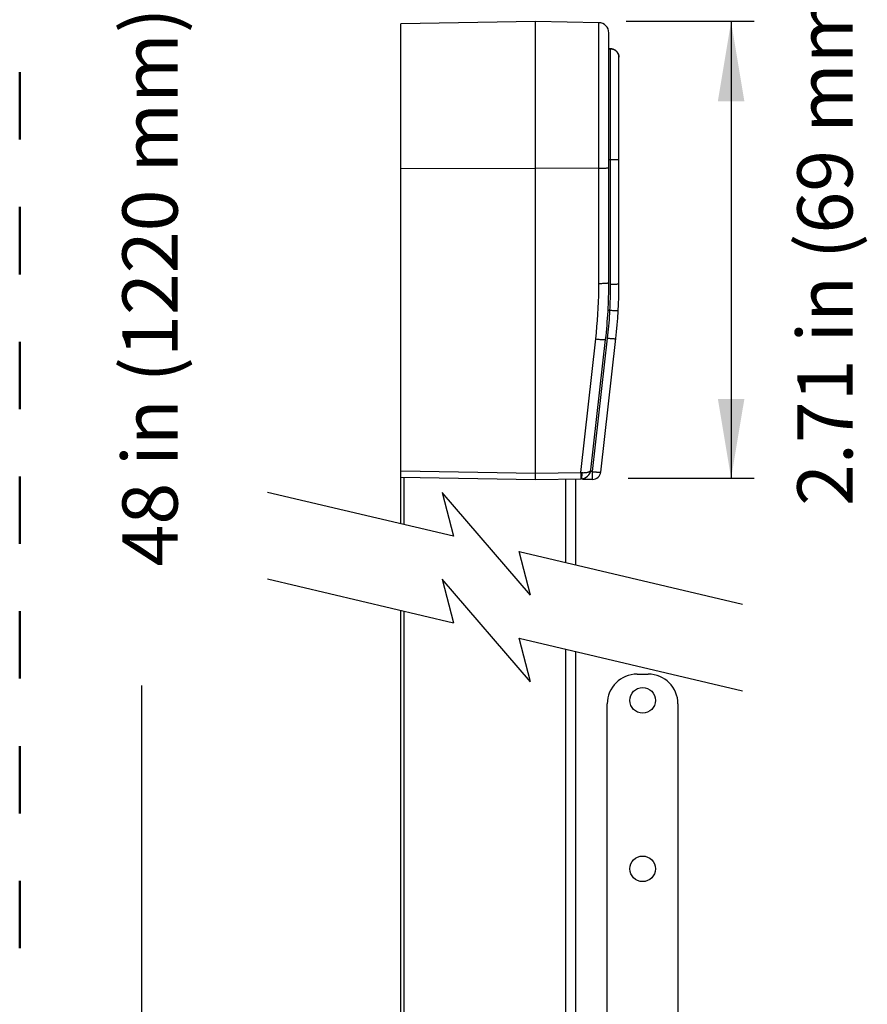
# Model space of a CAD drawing. Units: inches. Extents: x 3.6 to 41.5, y 3.9 to 46.
# Drawn here: x 19.4 to 24.5, y 19.4 to 25.3 of the extents above; entities that cross this region are included whole.
import ezdxf

# ---------------------------------------------------------------- set-up
doc = ezdxf.new("R2010")
doc.units = ezdxf.units.IN
doc.header["$MEASUREMENT"] = 0
doc.linetypes.add('DOT', pattern=[0.2, 0.1, -0.1])
doc.layers.add('A-DTL-3', color=3, linetype='Continuous')
doc.layers.add('DIMENSION', color=7, linetype='Continuous')
doc.styles.add('ROMAND', font='romand__.ttf')

msp = doc.modelspace()

# ---------------------------------------------------------------- linework, layer by layer
at = {"color": 7, "linetype": 'Continuous'}
for p, q in [((22.4893, 25.2681), (21.6893, 25.2541)), ((21.6893, 22.2881), (21.6893, 25.2541)), ((22.8654, 25.2615), (22.4893, 25.2681)), ((22.4893, 22.5491), (22.4893, 25.2681)), ((22.8654, 23.7143), (22.8654, 25.2615)), ((22.9243, 23.7181), (22.9243, 25.2016)), ((22.9352, 25.107), (22.9243, 25.1072)), ((22.9243, 25.1071), (22.9352, 25.1069)), ((22.9352, 25.107), (22.9352, 25.1069)), ((22.9352, 23.7092), (22.9352, 25.1069)), ((22.9843, 25.0585), (22.9843, 25.0567)), ((22.9843, 23.7124), (22.9843, 25.0567)), ((22.9243, 24.4491), (22.9404, 24.4491)), ((21.6893, 24.3981), (22.4893, 24.3972)), ((22.8654, 24.3976), (22.4893, 24.3972)), ((22.9198, 23.5548), (22.931, 23.5548)), ((22.7572, 22.5912), (22.8468, 23.3841)), ((22.8179, 22.6071), (22.9054, 23.3812)), ((22.8276, 22.5968), (22.9172, 23.3891)), ((22.8765, 22.5945), (22.966, 23.3868)), ((21.6893, 22.6005), (22.4893, 22.5866)), ((21.6893, 22.5631), (22.4893, 22.5491)), ((21.7093, 22.2834), (21.7093, 22.5627)), ((22.4893, 22.5866), (22.7572, 22.5912)), ((22.7572, 22.5912), (22.7635, 22.5908)), ((22.7572, 22.5912), (22.7573, 22.5833)), ((22.7573, 22.5833), (22.7574, 22.5758)), ((22.7574, 22.5758), (22.7574, 22.5691)), ((22.8276, 22.5968), (22.8157, 22.5966)), ((22.8278, 22.5846), (22.8276, 22.5968)), ((22.8279, 22.5733), (22.8278, 22.5846)), ((22.828, 22.5666), (22.8279, 22.5733)), ((22.4893, 22.5491), (22.7593, 22.5538)), ((22.6693, 22.0574), (22.6693, 22.5522)), ((22.7293, 22.0433), (22.7293, 22.5533)), ((22.7573, 22.554), (22.7572, 22.5538)), ((22.7707, 22.5491), (22.7714, 22.5553)), ((22.8276, 22.5501), (22.7707, 22.5491)), ((21.6893, 15.0975), (21.6893, 21.7731)), ((21.7093, 15.0975), (21.7093, 21.7684)), ((22.6693, 11.5975), (22.6693, 21.5425)), ((22.7293, 11.5964), (22.7293, 21.5283)), ((23.0922, 21.3949), (23.1582, 21.3949)), ((22.9152, 17.0244), (22.9152, 21.2179)), ((23.3352, 21.2179), (23.3352, 17.0232))]:
    msp.add_line(p, q, dxfattribs=at)
msp.add_line((20.1504, 8.6284), (20.1504, 21.3276))
for points in [[(22.9787, 25.0799), (22.9766, 25.0836), (22.9742, 25.0871), (22.9715, 25.0903), (22.9686, 25.0934), (22.9654, 25.0962), (22.9619, 25.0986), (22.9583, 25.1008), (22.9545, 25.1027), (22.9506, 25.1043), (22.9466, 25.1055), (22.9425, 25.1063), (22.9384, 25.1069), (22.9352, 25.107)], [(22.9843, 25.0585), (22.9842, 25.06), (22.9838, 25.0643), (22.983, 25.0684), (22.9818, 25.0725), (22.9803, 25.0765), (22.9785, 25.0803), (22.9763, 25.084), (22.9739, 25.0875), (22.9712, 25.0907), (22.9682, 25.0937), (22.965, 25.0965), (22.9615, 25.0989), (22.9579, 25.1011), (22.9541, 25.1029), (22.9502, 25.1044), (22.9461, 25.1056), (22.942, 25.1064), (22.9379, 25.1069), (22.9352, 25.107)], [(22.9352, 25.1069), (22.9389, 25.1067), (22.9426, 25.1062), (22.9462, 25.1054), (22.9497, 25.1044), (22.9532, 25.1032), (22.9566, 25.1016), (22.9598, 25.0999), (22.9629, 25.0979), (22.9659, 25.0956), (22.9687, 25.0932), (22.9712, 25.0905), (22.9736, 25.0877), (22.9758, 25.0847), (22.9778, 25.0816), (22.9795, 25.0783), (22.9809, 25.0749), (22.9822, 25.0714), (22.9831, 25.0678)], [(22.9843, 25.0596), (22.9838, 25.0638), (22.9831, 25.068), (22.982, 25.072), (22.9805, 25.076), (22.9787, 25.0799)], [(22.9838, 25.0641), (22.9842, 25.0605), (22.9843, 25.0585)], [(22.9404, 24.4491), (22.9455, 24.4492), (22.9505, 24.4492), (22.9553, 24.4493), (22.9598, 24.4494), (22.9642, 24.4494), (22.9681, 24.4496), (22.9718, 24.4497), (22.975, 24.4498), (22.9778, 24.4499), (22.9801, 24.4501), (22.9819, 24.4502), (22.9833, 24.4504), (22.9841, 24.4505), (22.9843, 24.4507)], [(22.8654, 24.3976), (22.8716, 24.3976), (22.8777, 24.3977), (22.8837, 24.3978), (22.8894, 24.398), (22.8949, 24.3982), (22.9001, 24.3984), (22.9049, 24.3986), (22.9092, 24.3989), (22.9131, 24.3992), (22.9165, 24.3995), (22.9193, 24.3999), (22.9215, 24.4003), (22.9231, 24.4006), (22.924, 24.401), (22.9243, 24.4014)], [(22.8468, 23.3841), (22.8507, 23.4207), (22.8541, 23.4573), (22.8571, 23.494), (22.8596, 23.5306), (22.8617, 23.5673), (22.8633, 23.604), (22.8645, 23.6407), (22.8652, 23.6775), (22.8654, 23.7143)], [(22.8654, 23.7143), (22.8716, 23.7143), (22.8777, 23.7144), (22.8837, 23.7145), (22.8894, 23.7146), (22.8949, 23.7148), (22.9001, 23.715), (22.9049, 23.7153), (22.9092, 23.7155), (22.9131, 23.7159), (22.9165, 23.7162), (22.9193, 23.7165), (22.9215, 23.7169), (22.9231, 23.7173), (22.924, 23.7177), (22.9243, 23.7181)], [(22.931, 23.5548), (22.9319, 23.5719), (22.9327, 23.5891), (22.9333, 23.6062), (22.9339, 23.6234), (22.9344, 23.6406), (22.9347, 23.6577), (22.935, 23.6749), (22.9352, 23.6921), (22.9352, 23.7092)], [(22.9352, 23.7092), (22.9404, 23.7093), (22.9455, 23.7093), (22.9504, 23.7094), (22.9553, 23.7095), (22.9598, 23.7097), (22.9641, 23.7099), (22.9681, 23.7101), (22.9718, 23.7103), (22.975, 23.7106), (22.9778, 23.7109), (22.9801, 23.7112), (22.9819, 23.7115), (22.9833, 23.7118), (22.9841, 23.7121), (22.9843, 23.7124)], [(22.9172, 23.3891), (22.9191, 23.4067), (22.921, 23.4245), (22.9227, 23.4425), (22.9244, 23.4607), (22.9259, 23.4791), (22.9274, 23.4977), (22.9287, 23.5165), (22.9299, 23.5356), (22.931, 23.5548)], [(22.931, 23.5548), (22.9362, 23.5545), (22.9412, 23.5543), (22.9462, 23.5541), (22.951, 23.554), (22.9556, 23.5539), (22.9599, 23.5538), (22.9638, 23.5538), (22.9675, 23.5539), (22.9707, 23.554), (22.9735, 23.5541), (22.9758, 23.5542), (22.9776, 23.5544), (22.979, 23.5547), (22.9798, 23.555), (22.9801, 23.5553)], [(22.8468, 23.3841), (22.8529, 23.3835), (22.859, 23.3829), (22.8649, 23.3823), (22.8706, 23.3818), (22.876, 23.3814), (22.8812, 23.381), (22.8859, 23.3807), (22.8902, 23.3805), (22.8941, 23.3804), (22.8974, 23.3803), (22.9002, 23.3803), (22.9024, 23.3804), (22.904, 23.3806), (22.905, 23.3809), (22.9054, 23.3812)], [(22.9172, 23.3891), (22.9223, 23.3886), (22.9273, 23.3881), (22.9323, 23.3876), (22.937, 23.3872), (22.9416, 23.3868), (22.9458, 23.3865), (22.9498, 23.3863), (22.9534, 23.3861), (22.9566, 23.386), (22.9594, 23.386), (22.9617, 23.386), (22.9635, 23.3861), (22.9649, 23.3863), (22.9657, 23.3865), (22.966, 23.3868)], [(22.7574, 22.5691), (22.7574, 22.5633), (22.7574, 22.5608)], [(22.7635, 22.5908), (22.7635, 22.5869), (22.7635, 22.583), (22.7634, 22.5792), (22.7632, 22.5756), (22.7631, 22.5721), (22.7628, 22.5689), (22.7626, 22.5659), (22.7623, 22.5632), (22.7619, 22.5608), (22.7615, 22.5587), (22.7611, 22.557), (22.7607, 22.5556), (22.7603, 22.5546), (22.7598, 22.554), (22.7593, 22.5538)], [(22.7635, 22.5908), (22.7681, 22.5906), (22.7726, 22.5905), (22.7771, 22.5906), (22.7815, 22.5908), (22.7857, 22.5911), (22.7898, 22.5916), (22.7937, 22.5922), (22.7975, 22.593), (22.8009, 22.5939), (22.8041, 22.5949), (22.8071, 22.5961), (22.8097, 22.5974), (22.812, 22.5988), (22.8139, 22.6003), (22.8155, 22.6019), (22.8167, 22.6035), (22.8175, 22.6053), (22.8179, 22.6071)], [(22.8276, 22.5968), (22.8319, 22.5963), (22.8361, 22.5959), (22.8403, 22.5955), (22.8443, 22.5951), (22.8483, 22.5948), (22.852, 22.5945), (22.8556, 22.5942), (22.859, 22.594), (22.8621, 22.5939), (22.865, 22.5938), (22.8675, 22.5937), (22.8698, 22.5937), (22.8718, 22.5937), (22.8734, 22.5937), (22.8747, 22.5939), (22.8757, 22.594), (22.8762, 22.5942), (22.8765, 22.5945)], [(22.8276, 22.5501), (22.8277, 22.5503), (22.8278, 22.5508), (22.8278, 22.5517), (22.8279, 22.5529), (22.8279, 22.5544), (22.8279, 22.5563), (22.828, 22.5584), (22.828, 22.5609), (22.828, 22.5666)], [(22.7574, 22.5608), (22.7574, 22.5587), (22.7574, 22.557), (22.7574, 22.5556), (22.7573, 22.5546), (22.7573, 22.554)]]:
    msp.add_lwpolyline(points, dxfattribs=at)
for centre in [(23.1252, 21.2389), (23.1252, 20.2389)]:
    msp.add_circle(centre, 0.076, dxfattribs=at)
for centre, radius, start, end in [((22.8643, 25.2016), 0.06, 0, 89), ((19.9243, 23.7181), 3, 353.55292, 0), ((20.0843, 23.7124), 2.9, 353.55292, 0), ((22.7583, 22.6138), 0.06, 271, 353.55292), ((22.8268, 22.6001), 0.05, 271, 353.55292), ((23.0922, 21.2179), 0.177, 90, 180), ((23.1582, 21.2179), 0.177, 0, 90)]:
    msp.add_arc(centre, radius, start, end, dxfattribs=at)
for points in [[(23.572, 24.7956), (23.7295, 24.7956), (23.6507, 25.2681)], [(23.7295, 23.0288), (23.572, 23.0288), (23.6507, 22.5563)]]:
    msp.add_solid(points)
at = {"layer": 'A-DTL-3'}
for p, q in [((20.897, 22.4746), (22.0017, 22.2146)), ((22.4595, 21.8635), (21.9347, 22.4731)), ((21.9347, 22.4731), (22.0019, 22.2136)), ((22.4595, 21.8635), (22.3923, 22.123)), ((22.3923, 22.1226), (23.7179, 21.8106)), ((20.897, 21.9597), (22.0017, 21.6996)), ((22.4595, 21.3485), (21.9347, 21.9581)), ((21.9347, 21.9581), (22.0019, 21.6986)), ((22.4595, 21.3485), (22.3923, 21.608)), ((22.3923, 21.6077), (23.7179, 21.2956))]:
    msp.add_line(p, q, dxfattribs=at)
at = {"layer": 'DIMENSION', "linetype": 'DOT', "lineweight": 50, "ltscale": 4}
msp.add_line((19.4254, 44.9677), (19.4254, 6.8303), dxfattribs=at)
at = {"layer": 'DIMENSION'}
for p, q in [((23.7881, 25.2681), (23.0267, 25.2681)), ((23.6507, 25.2681), (23.6507, 22.5563)), ((23.7881, 22.5563), (23.0395, 22.5563))]:
    msp.add_line(p, q, dxfattribs=at)

# ---------------------------------------------------------------- texts
at = {"layer": 'DIMENSION', "char_height": 0.327924, "attachment_point": 5, "rotation": 90, "style": 'ROMAND'}
for s, insert in [('\\A1;{\\fArial|b1|i0|c0|p34;48 in (1220 mm) MINIMUM TRACK LENGTH}', (20.1994, 26.4069)), ('\\A1;{\\fArial|b0|i0|c0|p34;2.71 in (69 mm)}', (24.2079, 23.9899))]:
    msp.add_mtext(s, dxfattribs=dict(at, insert=insert))

doc.saveas('drawing.dxf')
